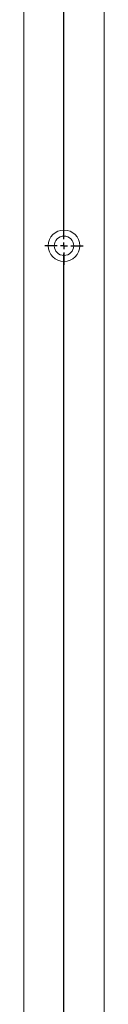
# Model space of a CAD drawing. Units: millimetres. Extents: x 6 to 205, y 5 to 301.
# Drawn here: x 108 to 111, y 190 to 227 of the extents above; entities that cross this region are included whole.
import ezdxf

# ---------------------------------------------------------------- set-up
doc = ezdxf.new("R2010")
doc.units = ezdxf.units.MM
doc.layers.add('1', color=7, linetype='Continuous')

# ---------------------------------------------------------------- blocks, each defined once
blk = doc.blocks.new('SW_CENTERMARKSYMBOL_25')
at = {"layer": '1', "color": 0}
for p, q in [((0, 0.25), (0, 22.57)), ((-0.25, 0), (-0.713, 0)), ((0, 0), (-0.125, 0)), ((0, 0), (0, 0.125)), ((0, 0), (0, -0.125)), ((0, 0), (0.125, 0)), ((0.25, 0), (0.713, 0)), ((0, -0.25), (0, -0.713))]:
    blk.add_line(p, q, dxfattribs=at)
blk = doc.blocks.new('SW_CENTERMARKSYMBOL_26')
at = {"layer": '1', "color": 0}
for p, q in [((0, 0.25), (0, 31.321)), ((-0.25, 0), (-0.713, 0)), ((0, 0), (-0.125, 0)), ((0, 0), (0, 0.125)), ((0, 0), (0, -0.125)), ((0, 0), (0.125, 0)), ((0.25, 0), (0.713, 0)), ((0, -0.25), (0, -0.713))]:
    blk.add_line(p, q, dxfattribs=at)

msp = doc.modelspace()

# ---------------------------------------------------------------- linework, layer by layer
at = {"color": 7, "linetype": 'Continuous', "lineweight": 18}
for p, q in [((108.2386, 290.517), (108.2386, 44.267)), ((111.2386, 290.517), (111.2386, 44.267))]:
    msp.add_line(p, q, dxfattribs=at)
for radius in [0.5875, 0.3625]:
    msp.add_circle((109.7386, 218.767), radius, dxfattribs=at)

# ---------------------------------------------------------------- block references
at = {"layer": '1'}
for name, p in [('SW_CENTERMARKSYMBOL_25', (109.7386, 218.767)), ('SW_CENTERMARKSYMBOL_26', (109.7386, 187.142))]:
    msp.add_blockref(name, p, dxfattribs=at)

doc.saveas('drawing.dxf')
